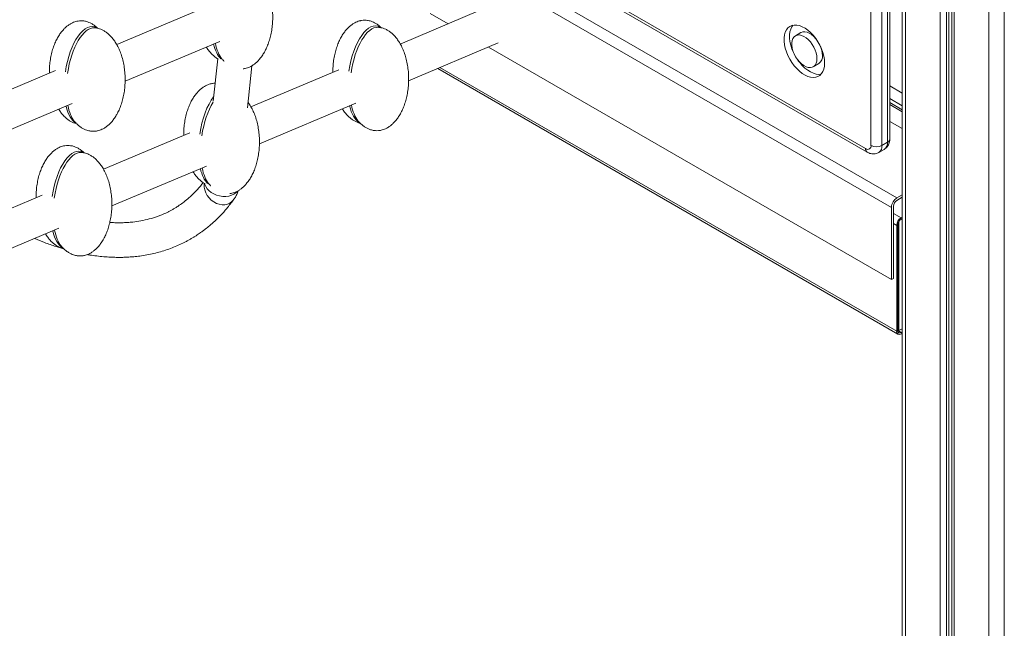
# Model space of a CAD drawing. Units: millimetres. Extents: x -21917 to 13436, y -3169 to 9189.
# Drawn here: x 482 to 1116, y -464 to -73 of the extents above; entities that cross this region are included whole.
import ezdxf

# ---------------------------------------------------------------- set-up
doc = ezdxf.new("R2010")
doc.units = ezdxf.units.MM

msp = doc.modelspace()

# ---------------------------------------------------------------- linework, layer by layer
at = {"color": 8, "linetype": 'Continuous', "lineweight": 15}
for p, q in [((1051.99, 1004.24), (1051.99, -1022.63)), ((1074.33, 991.59), (1074.33, -1035.53)), ((1078.42, 989.84), (1078.42, -1036.35)), ((1079.91, 989.27), (1079.91, -1036.26)), ((1083.39, 988.08), (1083.39, -1040.75)), ((1105.73, 984.08), (1105.73, -1053.65)), ((1115.63, 983.92), (1115.63, -1053.65)), ((1040.46, -151.61), (1040.46, 415.21)), ((761.75, -22.96), (1046.53, -187.36)), ((753.58, -26.41), (1043, -193.49)), ((752.43, -103.52), (1046.38, -273.21)), ((1049.94, -119.99), (1041.92, -115.36)), ((1049.94, -128.15), (1041.92, -123.52)), ((1041.92, -127.4), (1049.94, -132.03)), ((1044.41, -197.42), (1049.2, -200.18)), ((1044.41, -203.95), (1046.38, -205.08)), ((1047.08, -272.8), (1049.2, -274.03))]:
    msp.add_line(p, q, dxfattribs=at)
at = {"color": 7, "linetype": 'Continuous', "lineweight": 15}
for p, q in [((1081.92, 988.55), (1081.92, -1038.71)), ((1029.85, -153.65), (1029.85, 416.3)), ((1036.92, 416.3), (1036.92, -153.65)), ((1041.92, -149.57), (1041.92, 414.37)), ((1049.94, 387.18), (1049.94, -1019.77)), ((864.23, -62.12), (1026.32, -155.69)), ((600.07, -65.29), (544.51, -88.74)), ((778.81, -66.47), (726.93, -88.37)), ((746.29, -68.75), (757.75, -75.36)), ((865.27, -64.41), (1027.35, -157.98)), ((531.93, -78.2), (531.54, -77.97)), ((714.36, -77.83), (713.97, -77.6)), ((984.75, -81.05), (981.21, -83.09)), ((549.92, -112.37), (610.83, -86.66)), ((732.35, -112), (789.92, -87.7)), ((783.68, -90.33), (1043, -240.03)), ((609.5, -97.88), (606.61, -125.09)), ((992.71, -103.01), (996.25, -100.97)), ((505.11, -105.37), (449.2, -128.97)), ((628.58, -129.48), (631.46, -102.42)), ((687.54, -104.99), (630.92, -128.89)), ((751.08, -104.09), (1047.2, -275.04)), ((751.08, -104.09), (1047.2, -275.04)), ((636.34, -152.52), (698.29, -126.37)), ((1049.94, -130.68), (1041.92, -126.05)), ((1049.94, -130.68), (1041.92, -126.05)), ((454.61, -152.6), (515.87, -126.74)), ((518.15, -139.21), (518.51, -139.41)), ((700.58, -138.84), (700.93, -139.04)), ((1041.92, -138.17), (1049.94, -142.79)), ((591.53, -145.52), (535.96, -168.97)), ((1040.46, -151.61), (1036.92, -153.65)), ((523.39, -158.43), (523, -158.21)), ((1034.85, -158.23), (1038.39, -156.19)), ((541.38, -192.6), (602.28, -166.89)), ((496.57, -185.6), (440.65, -209.2)), ((1046.53, -187.36), (1049.94, -185.4)), ((1046.53, -189), (1049.94, -187.03)), ((1043, -240.03), (1043, -193.49)), ((1044.41, -239.21), (1044.41, -192.67)), ((1047.79, -272.85), (1047.79, -202.44)), ((1049.2, -200.18), (1049.94, -199.76)), ((1049.2, -201), (1049.94, -200.57)), ((446.07, -232.83), (507.33, -206.97)), ((1046.38, -273.21), (1046.38, -205.08)), ((1047.08, -272.8), (1047.08, -204.67)), ((509.61, -219.44), (509.97, -219.65)), ((1043, -240.03), (1044.41, -239.21)), ((1049.94, -271.61), (1047.79, -272.85)), ((1047.79, -272.85), (1047.08, -272.45)), ((1049.94, -273.6), (1049.2, -274.03)), ((1049.94, -274.42), (1049.2, -274.85))]:
    msp.add_line(p, q, dxfattribs=at)
at = {"color": 7, "linetype": 'Continuous', "lineweight": 15, "flags": 128}
for points in [[(1000.04, -100.6), (999.92, -98.43), (999.54, -96.15), (998.91, -93.81), (998.06, -91.45), (996.98, -89.13), (995.72, -86.88), (994.28, -84.75), (992.7, -82.78), (991, -81.02), (989.23, -79.49), (987.42, -78.22), (985.59, -77.24), (983.8, -76.57), (982.06, -76.22), (980.42, -76.19), (978.91, -76.5), (977.55, -77.12), (976.38, -78.06), (975.41, -79.29), (974.67, -80.79), (974.17, -82.52), (973.91, -84.46), (973.91, -86.57), (974.17, -88.8), (974.67, -91.12), (975.41, -93.47), (976.38, -95.82), (977.55, -98.11), (978.91, -100.3), (980.42, -102.36), (982.06, -104.23), (983.8, -105.88), (985.59, -107.28), (987.42, -108.41), (989.23, -109.24), (991, -109.75), (992.7, -109.94), (994.28, -109.8), (995.72, -109.33), (996.98, -108.55), (998.06, -107.46), (998.91, -106.09), (999.54, -104.47), (999.92, -102.63), (1000.04, -100.6)], [(979.65, -76.3), (978.95, -77.25), (978.21, -78.75), (977.7, -80.48), (977.45, -82.42), (977.45, -84.53), (977.7, -86.76), (978.21, -89.08), (978.95, -91.43), (979.91, -93.78), (980.63, -95.23)], [(994.33, -84.94), (993.01, -83.53), (991.59, -82.33), (990.13, -81.42), (988.69, -80.81), (987.3, -80.53), (986.02, -80.59), (984.88, -80.98), (984.75, -81.05)], [(995.09, -97.74), (994.96, -95.99), (994.58, -94.15), (993.94, -92.26), (993.09, -90.41), (992.03, -88.64), (990.82, -87.01), (989.48, -85.57), (988.05, -84.38), (986.6, -83.46), (985.15, -82.85), (983.77, -82.57), (982.48, -82.63), (981.34, -83.02), (980.38, -83.73), (979.64, -84.75), (979.12, -86.03), (978.86, -87.53), (978.86, -89.22), (979.12, -91.02), (979.64, -92.9), (980.38, -94.77), (981.34, -96.59), (982.48, -98.3), (983.77, -99.84), (985.15, -101.16), (986.6, -102.22), (988.05, -102.99), (989.48, -103.43), (990.82, -103.54), (992.03, -103.32), (993.09, -102.76), (993.94, -101.9), (994.58, -100.74), (994.96, -99.35), (995.09, -97.74)], [(982.88, -98.9), (983.96, -100.32), (985.6, -102.19), (987.33, -103.84), (989.13, -105.24), (990.95, -106.37), (992.77, -107.2), (994.54, -107.71), (996.23, -107.9), (997.81, -107.76)], [(617.3, -190.78), (615.78, -191.45), (614.11, -191.81), (612.34, -191.83), (610.52, -191.53), (608.72, -190.92), (606.99, -190), (605.38, -188.82), (603.96, -187.4), (602.76, -185.81), (601.82, -184.07), (601.18, -182.26), (600.85, -180.43), (600.84, -178.64), (600.91, -178.12)], [(619.85, -185.02), (618.31, -185.73), (616.58, -186.21), (614.7, -186.44), (612.74, -186.41), (610.76, -186.13), (608.82, -185.6), (606.99, -184.85), (605.33, -183.89), (603.88, -182.75), (602.71, -181.48), (601.83, -180.11), (601.29, -178.69), (601.2, -178.31)], [(621.95, -183.25), (621.14, -184.1), (619.85, -185.02)], [(619.58, -188.73), (618.61, -189.82), (617.3, -190.78)]]:
    msp.add_lwpolyline(points, dxfattribs=at)
at = {"color": 7, "linetype": 'Continuous', "lineweight": 15}
for centre, radius, start, end in [((982.93, -96.13), 15.71, 1.5405, 24.02383), ((992.91, -96.29), 5.75, 305.50175, 5.8104), ((1027.7, -154), 2.18, 230.79823, 9.21371), ((1033.39, -146.82), 7.68, 242.60908, 297.39013), ((1050.67, -193.84), 7.68, 122.60528, 177.39394), ((1049.02, -192.88), 4.61, 122.60437, 177.39563), ((1052.52, -205.36), 6.15, 122.60742, 177.39357), ((1051.69, -204.88), 4.61, 122.60389, 177.39874), ((1048.1, -273.49), 1.75, 170.78585, 309.20192), ((1048.38, -273.01), 1.31, 170.77835, 309.20301)]:
    msp.add_arc(centre, radius, start, end, dxfattribs=at)
at = {"color": 8, "linetype": 'Continuous', "lineweight": 15}
for centre, radius, start, end in [((1035.32, -152.04), 5.15, 306.47419, 4.83865), ((1039.42, -149.32), 2.51, 294.37815, 354.30283), ((1028.82, -155.94), 2.52, 174.3778, 234.29715), ((1031.92, -154.14), 5.03, 305.7064, 5.61958)]:
    msp.add_arc(centre, radius, start, end, dxfattribs=at)
at = {"color": 7, "linetype": 'Continuous', "lineweight": 15}
for centre, start_param, end_param in [((524.85, -108.59), 6.116031, 7.841105), ((707.27, -108.22), 6.116031, 7.84093), ((526.26, -109.41), 0.03303, 1.565395), ((708.69, -109.04), 0.03303, 1.565216), ((619.81, -68.51), 2.31363, 2.840497), ((621.22, -69.33), 2.26169, 2.773342), ((611.26, -148.74), 0.63772, 1.557745), ((612.68, -149.56), 0.771419, 1.565216), ((524.85, -108.59), 2.31363, 2.975123), ((526.26, -109.41), 2.26169, 2.773342), ((707.27, -108.22), 2.313459, 2.975123), ((708.69, -109.04), 2.261523, 2.773342), ((516.3, -188.82), 6.116031, 7.84093), ((517.72, -189.64), 0.03303, 1.565216), ((611.26, -148.74), 2.313459, 2.840497), ((612.68, -149.56), 2.261523, 2.773342), ((516.3, -188.82), 2.313459, 2.975123), ((517.72, -189.64), 2.261523, 2.773342)]:
    msp.add_ellipse(centre, major_axis=(4.5, 31.39), ratio=0.427118, start_param=start_param, end_param=end_param, dxfattribs=at)
for points, knots in [([(625.9, -104.35), (626.07, -104.34), (626.51, -104.31), (627.4, -104.12), (628.62, -103.78), (630.09, -103.19), (631.64, -102.36), (633.27, -101.24), (634.92, -99.81), (636.55, -98.05), (638.15, -95.95), (639.66, -93.5), (641.05, -90.71), (642.29, -87.59), (643.32, -84.17), (644.13, -80.49), (644.68, -76.6), (644.94, -72.57), (644.89, -68.48), (644.53, -64.41), (643.87, -60.45), (642.92, -56.69), (641.72, -53.18), (640.28, -49.99), (638.88, -47.47), (637.87, -46.1), (637.51, -45.61)], [0, 0, 0, 0, 0.0066809, 0.0180095, 0.0374709, 0.0588899, 0.083417, 0.1110034, 0.1418559, 0.176188, 0.2142009, 0.2560388, 0.3017475, 0.3512293, 0.4042349, 0.4603412, 0.5189518, 0.5793223, 0.6405914, 0.7017797, 0.76168, 0.8194388, 0.8743457, 0.9258796, 0.9737415, 1, 1, 1, 1]), ([(521.67, -73.45), (521, -73.48), (520.05, -73.52), (518.67, -73.79), (517.44, -74.13), (515.98, -74.72), (514.42, -75.56), (512.8, -76.68), (511.15, -78.11), (509.51, -79.86), (507.92, -81.97), (506.41, -84.41), (505.02, -87.21), (503.78, -90.33), (502.74, -93.75), (501.93, -97.43), (501.4, -101.32), (501.15, -104.54), (501.19, -106.45), (501.2, -107.02)], [0, 0, 0, 0, 0.043591, 0.061717, 0.092851, 0.127112, 0.166353, 0.210486, 0.259841, 0.314763, 0.375577, 0.442508, 0.515628, 0.59479, 0.679586, 0.76934, 0.863101, 0.959682, 1, 1, 1, 1]), ([(532.24, -78.25), (531.8, -77.83), (530.85, -76.91), (529.23, -75.75), (527.51, -74.78), (525.94, -74.15), (524.58, -73.77), (523.21, -73.51), (522.24, -73.47), (521.67, -73.45)], [0, 0, 0, 0, 0.158541, 0.340372, 0.506602, 0.655695, 0.762223, 0.85771, 1, 1, 1, 1]), ([(704.09, -73.08), (703.42, -73.11), (702.48, -73.15), (701.09, -73.42), (699.87, -73.77), (698.4, -74.35), (696.85, -75.19), (695.23, -76.31), (693.58, -77.74), (691.94, -79.5), (690.35, -81.6), (688.83, -84.05), (687.44, -86.84), (686.21, -89.96), (685.17, -93.38), (684.36, -97.06), (683.83, -100.95), (683.58, -104.17), (683.62, -106.08), (683.63, -106.64)], [0, 0, 0, 0, 0.0435959, 0.0617204, 0.0928573, 0.1271265, 0.166368, 0.2105061, 0.2598664, 0.3147955, 0.3756136, 0.4425517, 0.5156826, 0.5948503, 0.6796582, 0.7694221, 0.8631954, 0.9597855, 1, 1, 1, 1]), ([(714.67, -77.89), (714.23, -77.46), (713.27, -76.55), (711.65, -75.38), (709.93, -74.42), (708.36, -73.78), (707, -73.4), (705.63, -73.14), (704.67, -73.1), (704.09, -73.08)], [0, 0, 0, 0, 0.158546, 0.340366, 0.506595, 0.655687, 0.762224, 0.857697, 1, 1, 1, 1]), ([(529.44, -144.55), (530.11, -144.52), (531.05, -144.48), (532.44, -144.2), (533.66, -143.86), (535.13, -143.27), (536.69, -142.44), (538.31, -141.32), (539.96, -139.89), (541.59, -138.13), (543.19, -136.03), (544.7, -133.58), (546.09, -130.79), (547.33, -127.67), (548.37, -124.25), (549.17, -120.57), (549.72, -116.68), (549.98, -112.65), (549.93, -108.56), (549.57, -104.49), (548.91, -100.53), (547.96, -96.77), (546.76, -93.26), (545.32, -90.06), (543.75, -87.3), (542.11, -84.99), (540.45, -83.09), (538.74, -81.51), (537.01, -80.24), (535.28, -79.28), (533.72, -78.64), (532.35, -78.26), (531.3, -78.05), (530.66, -78.02), (530.4, -78)], [0, 0, 0, 0, 0.02217, 0.031386, 0.047219, 0.064644, 0.084598, 0.107041, 0.132141, 0.160071, 0.190997, 0.225034, 0.262219, 0.302476, 0.345599, 0.391243, 0.438927, 0.48804, 0.537886, 0.587666, 0.636397, 0.683387, 0.728056, 0.769982, 0.80892, 0.840995, 0.870354, 0.897179, 0.921705, 0.944127, 0.964238, 0.978607, 0.991487, 1, 1, 1, 1]), ([(711.87, -144.18), (712.54, -144.15), (713.48, -144.11), (714.87, -143.84), (716.09, -143.49), (717.56, -142.9), (719.11, -142.07), (720.73, -140.95), (722.38, -139.52), (724.02, -137.76), (725.61, -135.66), (727.13, -133.21), (728.52, -130.42), (729.75, -127.3), (730.79, -123.88), (731.6, -120.2), (732.14, -116.31), (732.4, -112.28), (732.35, -108.19), (732, -104.12), (731.33, -100.16), (730.39, -96.4), (729.18, -92.89), (727.75, -89.69), (726.18, -86.93), (724.54, -84.62), (722.88, -82.72), (721.17, -81.14), (719.43, -79.87), (717.71, -78.91), (716.14, -78.27), (714.78, -77.89), (713.73, -77.68), (713.08, -77.65), (712.83, -77.64)], [0, 0, 0, 0, 0.022168, 0.031386, 0.047219, 0.064642, 0.084596, 0.107039, 0.132141, 0.16007, 0.190995, 0.225034, 0.262219, 0.302475, 0.345599, 0.391243, 0.438925, 0.488039, 0.537885, 0.587664, 0.636396, 0.683385, 0.728054, 0.76998, 0.808917, 0.840993, 0.870353, 0.897179, 0.921704, 0.944126, 0.964237, 0.978607, 0.991485, 1, 1, 1, 1]), ([(602.2, -90.3), (602.29, -90.45), (602.82, -91.39), (603.97, -92.92), (605.61, -94.83), (607.33, -96.4), (608.7, -97.45), (609.54, -97.9), (609.74, -98.01)], [0, 0, 0, 0, 0.0484677, 0.3014506, 0.5329996, 0.7445711, 0.9379971, 1, 1, 1, 1]), ([(612.17, -97.85), (612.58, -98.37), (613.04, -98.95), (613.6, -99.46), (613.66, -99.52)], [0, 0, 0, 0, 0.888103, 1, 1, 1, 1]), ([(607.83, -113.62), (607.25, -113.65), (606.39, -113.69), (605.08, -113.95), (603.86, -114.29), (602.39, -114.88), (600.84, -115.71), (599.22, -116.83), (597.57, -118.26), (595.93, -120.02), (594.34, -122.12), (592.82, -124.57), (591.43, -127.36), (590.2, -130.48), (589.16, -133.9), (588.35, -137.58), (587.82, -141.47), (587.57, -144.69), (587.61, -146.6), (587.62, -147.17)], [0, 0, 0, 0, 0.038254, 0.056484, 0.087795, 0.122251, 0.161712, 0.206096, 0.255736, 0.310968, 0.372126, 0.43944, 0.51298, 0.592589, 0.677871, 0.768136, 0.862432, 0.95956, 1, 1, 1, 1]), ([(617.36, -184.58), (617.52, -184.57), (617.96, -184.55), (618.86, -184.35), (620.08, -184.02), (621.55, -183.43), (623.1, -182.6), (624.72, -181.48), (626.37, -180.05), (628.01, -178.29), (629.6, -176.19), (631.11, -173.74), (632.51, -170.95), (633.74, -167.83), (634.78, -164.4), (635.59, -160.72), (636.13, -156.84), (636.39, -152.81), (636.34, -148.71), (635.99, -144.64), (635.32, -140.69), (634.38, -136.92), (633.17, -133.41), (631.73, -130.22), (630.34, -127.71), (629.33, -126.33), (628.97, -125.84)], [0, 0, 0, 0, 0.006681, 0.018009, 0.037471, 0.05889, 0.083416, 0.111004, 0.141856, 0.176188, 0.214201, 0.256039, 0.301747, 0.351229, 0.404236, 0.460341, 0.518952, 0.579322, 0.640591, 0.70178, 0.76168, 0.819439, 0.874346, 0.92588, 0.973741, 1, 1, 1, 1]), ([(507.25, -130.38), (507.33, -130.53), (507.86, -131.47), (509.01, -133), (510.65, -134.91), (512.37, -136.49), (514.1, -137.76), (515.82, -138.72), (517.4, -139.35), (518.4, -139.66), (518.84, -139.74), (518.86, -139.74)], [0, 0, 0, 0, 0.034805, 0.216505, 0.38281, 0.534762, 0.673693, 0.800704, 0.914622, 0.996024, 1, 1, 1, 1]), ([(689.67, -130.01), (689.75, -130.16), (690.28, -131.1), (691.44, -132.64), (693.08, -134.54), (694.79, -136.12), (696.53, -137.39), (698.25, -138.36), (699.82, -138.98), (700.83, -139.29), (701.27, -139.37), (701.29, -139.37)], [0, 0, 0, 0, 0.035087, 0.216731, 0.382991, 0.534897, 0.673788, 0.800753, 0.914648, 0.996016, 1, 1, 1, 1]), ([(517.21, -137.93), (517.63, -138.44), (518.55, -139.53), (520.15, -140.98), (521.88, -142.25), (523.6, -143.21), (525.17, -143.85), (526.53, -144.23), (527.9, -144.49), (528.87, -144.52), (529.44, -144.55)], [0, 0, 0, 0, 0.142047, 0.306055, 0.45601, 0.593099, 0.716055, 0.803916, 0.882654, 1, 1, 1, 1]), ([(699.63, -137.56), (700.06, -138.07), (700.98, -139.16), (702.57, -140.61), (704.31, -141.88), (706.03, -142.84), (707.6, -143.48), (708.96, -143.86), (710.33, -144.12), (711.29, -144.16), (711.87, -144.18)], [0, 0, 0, 0, 0.142052, 0.306059, 0.456013, 0.59309, 0.716057, 0.803907, 0.882644, 1, 1, 1, 1]), ([(1038.36, -156.16), (1038.5, -156.09), (1039.08, -155.8), (1039.9, -155.04), (1040.78, -153.94), (1041.4, -152.69), (1041.8, -151.29), (1041.92, -150.23), (1041.92, -149.63), (1041.92, -149.57)], [0, 0, 0, 0, 0.061553, 0.243214, 0.419695, 0.59516, 0.773997, 0.97478, 1, 1, 1, 1]), ([(513.12, -153.68), (512.45, -153.71), (511.51, -153.75), (510.12, -154.03), (508.9, -154.37), (507.43, -154.96), (505.88, -155.79), (504.26, -156.91), (502.61, -158.34), (500.97, -160.1), (499.38, -162.2), (497.87, -164.65), (496.47, -167.44), (495.24, -170.56), (494.2, -173.98), (493.39, -177.66), (492.86, -181.55), (492.61, -184.77), (492.65, -186.68), (492.66, -187.25)], [0, 0, 0, 0, 0.043596, 0.061724, 0.092862, 0.127126, 0.166371, 0.210509, 0.259869, 0.314797, 0.375616, 0.442556, 0.515685, 0.594852, 0.67966, 0.769424, 0.863196, 0.959784, 1, 1, 1, 1]), ([(523.7, -158.49), (523.26, -158.06), (522.3, -157.15), (520.68, -155.99), (518.96, -155.02), (517.39, -154.38), (516.03, -154), (514.66, -153.74), (513.7, -153.71), (513.12, -153.68)], [0, 0, 0, 0, 0.158547, 0.340377, 0.506602, 0.655699, 0.762223, 0.85771, 1, 1, 1, 1]), ([(520.9, -224.78), (521.57, -224.75), (522.51, -224.71), (523.9, -224.44), (525.12, -224.1), (526.59, -223.51), (528.14, -222.68), (529.76, -221.56), (531.41, -220.13), (533.05, -218.37), (534.64, -216.27), (536.16, -213.82), (537.55, -211.03), (538.78, -207.91), (539.82, -204.48), (540.63, -200.8), (541.18, -196.92), (541.43, -192.89), (541.39, -188.79), (541.03, -184.72), (540.36, -180.77), (539.42, -177), (538.21, -173.49), (536.78, -170.3), (535.21, -167.54), (533.57, -165.22), (531.91, -163.32), (530.2, -161.74), (528.46, -160.47), (526.74, -159.51), (525.17, -158.87), (523.81, -158.5), (522.76, -158.28), (522.11, -158.25), (521.86, -158.24)], [0, 0, 0, 0, 0.02217, 0.031386, 0.047219, 0.064644, 0.084598, 0.107042, 0.132141, 0.16007, 0.190997, 0.225034, 0.262219, 0.302476, 0.345599, 0.391244, 0.438926, 0.48804, 0.537886, 0.587665, 0.636397, 0.683387, 0.728056, 0.769981, 0.808919, 0.840995, 0.870355, 0.897179, 0.921706, 0.944127, 0.964238, 0.978607, 0.991487, 1, 1, 1, 1]), ([(1027.35, -157.98), (1027.68, -158.16), (1028.46, -158.57), (1029.75, -158.98), (1031.19, -159.17), (1032.59, -159.07), (1033.84, -158.77), (1034.54, -158.36), (1034.84, -158.19)], [0, 0, 0, 0, 0.142714, 0.334227, 0.51716, 0.694862, 0.869861, 1, 1, 1, 1]), ([(593.66, -170.53), (593.74, -170.69), (594.27, -171.62), (595.43, -173.16), (597.07, -175.07), (598.79, -176.63), (600.19, -177.71), (601.07, -178.18), (601.32, -178.31)], [0, 0, 0, 0, 0.048267, 0.298165, 0.526898, 0.735892, 0.926963, 1, 1, 1, 1]), ([(600.07, -177.53), (599.51, -178.29), (597.79, -180.6), (594.75, -183.86), (591.19, -187.26), (587.9, -189.96), (585.12, -191.97), (582.87, -193.44), (581.07, -194.52), (579.39, -195.46), (577.73, -196.33), (574.91, -197.69), (570.89, -199.35), (565.57, -201.01), (560.22, -202.21), (555.52, -202.9), (551.37, -203.27), (547.51, -203.42), (543.71, -203.42), (541.13, -203.24), (540.06, -203.17)], [0, 0, 0, 0, 0.041214, 0.124969, 0.1992, 0.263921, 0.319135, 0.355848, 0.386689, 0.414448, 0.442759, 0.471638, 0.556703, 0.641606, 0.723287, 0.798552, 0.846092, 0.898889, 0.957997, 1, 1, 1, 1]), ([(603.62, -178.09), (604.04, -178.6), (604.5, -179.19), (605.06, -179.69), (605.12, -179.75)], [0, 0, 0, 0, 0.888103, 1, 1, 1, 1]), ([(619.16, -189.25), (619.66, -188.64), (620.64, -187.42), (621.74, -185.3), (622.4, -183.75), (622.6, -182.89), (622.62, -182.82)], [0, 0, 0, 0, 0.32871, 0.653296, 0.972519, 1, 1, 1, 1]), ([(525.67, -223.85), (525.85, -223.89), (527.49, -224.22), (530.61, -224.64), (535.05, -225.18), (539.34, -225.51), (543.16, -225.67), (546.1, -225.69), (548.25, -225.67), (549.86, -225.62), (551.47, -225.55), (553.36, -225.43), (556.07, -225.22), (559.66, -224.81), (563.95, -224.13), (568.38, -223.21), (572.74, -222.08), (576.99, -220.75), (581.13, -219.21), (585.09, -217.5), (588.28, -215.94), (590.7, -214.64), (592.44, -213.65), (594.04, -212.69), (595.53, -211.75), (596.89, -210.86), (598.25, -209.92), (599.77, -208.83), (601.83, -207.29), (604.5, -205.14), (607.79, -202.23), (611.5, -198.57), (615.56, -194.07), (618.19, -190.57), (619.59, -188.72)], [0, 0, 0, 0, 0.004937, 0.042941, 0.082737, 0.12328, 0.15822, 0.186475, 0.203979, 0.217355, 0.230961, 0.248419, 0.269735, 0.306652, 0.349525, 0.392682, 0.435721, 0.478641, 0.521439, 0.564058, 0.604083, 0.624793, 0.644279, 0.662538, 0.679571, 0.695378, 0.710079, 0.72765, 0.750007, 0.7849, 0.827353, 0.877361, 0.934915, 1, 1, 1, 1]), ([(491.83, -213.51), (493.9, -214.39), (498.47, -216.33), (504.87, -218.61), (509.19, -219.89), (511.02, -220.43)], [0, 0, 0, 0, 0.321119, 0.71209, 1, 1, 1, 1]), ([(498.7, -210.61), (498.79, -210.77), (499.31, -211.7), (500.47, -213.24), (502.11, -215.15), (503.82, -216.72), (505.56, -217.99), (507.28, -218.96), (508.85, -219.58), (509.86, -219.89), (510.3, -219.97), (510.32, -219.98)], [0, 0, 0, 0, 0.035087, 0.216731, 0.382991, 0.534897, 0.673789, 0.800763, 0.914648, 0.996026, 1, 1, 1, 1]), ([(508.66, -218.17), (509.09, -218.67), (510.01, -219.76), (511.6, -221.21), (513.34, -222.48), (515.06, -223.45), (516.63, -224.08), (517.99, -224.46), (519.36, -224.72), (520.32, -224.76), (520.9, -224.78)], [0, 0, 0, 0, 0.1420496, 0.3060569, 0.456012, 0.5930999, 0.7160562, 0.803917, 0.8826545, 1, 1, 1, 1]), ([(506.02, -558.64), (501.78, -557.03), (492.06, -553.34), (476.84, -547.36), (460.36, -540.72), (443.87, -533.87), (427.25, -526.79), (410.52, -519.45), (393.67, -511.86), (376.73, -504.01), (359.69, -495.9), (342.57, -487.53), (325.38, -478.9), (308.13, -469.99), (290.82, -460.81), (273.47, -451.36), (256.09, -441.63), (238.91, -431.76), (221.84, -421.7), (204.89, -411.47), (187.82, -400.93), (170.74, -390.15), (153.64, -379.12), (136.53, -367.86), (119.42, -356.37), (102.39, -344.71), (85.44, -332.9), (68.58, -320.95), (51.74, -308.83), (34.91, -296.55), (18.1, -284.13), (1.3, -271.55), (-12.86, -260.85), (-21.45, -254.28), (-24.42, -252.01)], [0, 0, 0, 0, 0.025206, 0.057763, 0.089695, 0.12169, 0.153749, 0.18587, 0.218055, 0.250301, 0.282607, 0.314972, 0.347394, 0.379869, 0.412394, 0.444967, 0.477583, 0.510254, 0.541661, 0.573575, 0.605516, 0.637476, 0.669444, 0.701406, 0.733353, 0.765271, 0.796727, 0.828109, 0.859403, 0.890607, 0.921715, 0.952725, 0.983631, 1, 1, 1, 1])]:
    msp.add_open_spline(points, degree=3, knots=knots, dxfattribs=at)

doc.saveas('drawing.dxf')
